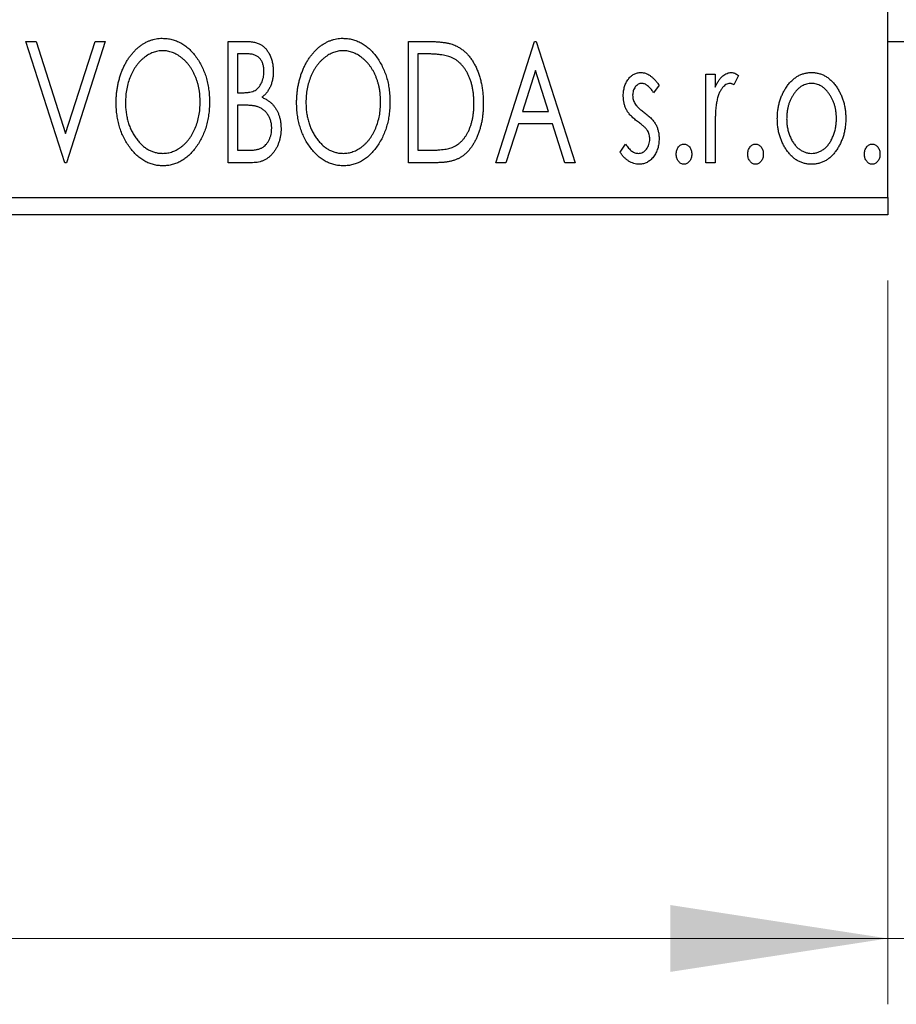
# Model space of a CAD drawing. Units: millimetres. Extents: x 15 to 415, y 5 to 292.
# Drawn here: x 304 to 317, y 174 to 189 of the extents above; entities that cross this region are included whole.
import ezdxf

# ---------------------------------------------------------------- set-up
doc = ezdxf.new("R2010")
doc.units = ezdxf.units.MM
doc.styles.add('SLDTEXTSTYLE0', font='TXT', dxfattribs={"width": 0.75})
doc.dimstyles.new('SLDDIMSTYLE0', dxfattribs={"dimtxt": 3.5, "dimasz": 3.302, "dimexe": 0, "dimexo": 0.0625, "dimgap": 0.875, "dimtad": 1, "dimdec": 0, "dimlfac": 1.9, "dimrnd": 1e-09, "dimzin": 12, "dimdsep": 46, "dimtxsty": 'SLDTEXTSTYLE0', "dimsah": 1, "dimcen": 0.09, "dimadec": 0, "dimazin": 3, "dimtfac": 1, "dimtdec": 0, "dimtofl": 0, "dimtmove": 0, "dimatfit": 3, "dimfxl": 1, "dimfrac": 2, "dimtolj": 1, "dimtzin": 12, "dimarcsym": 0})
doc.dimstyles.new('SLDDIMSTYLE1', dxfattribs={"dimtxt": 3.5, "dimasz": 3.302, "dimexe": 0, "dimexo": 0.0625, "dimgap": 0.875, "dimtad": 1, "dimdec": 0, "dimlfac": 1.9, "dimrnd": 1e-09, "dimzin": 12, "dimdsep": 46, "dimtxsty": 'SLDTEXTSTYLE0', "dimsah": 1, "dimcen": 0.09, "dimadec": 0, "dimazin": 3, "dimtfac": 1, "dimtdec": 0, "dimtmove": 0, "dimatfit": 0, "dimfxl": 1, "dimfrac": 2, "dimtolj": 1, "dimtzin": 12, "dimarcsym": 0})

# ---------------------------------------------------------------- blocks, each defined once
blk = doc.blocks.new('_D')
at = {"color": 7, "linetype": 'Continuous', "lineweight": 0}
for p, q in [((245.94, 185.034), (245.94, 174.041)), ((316.993, 185.034), (316.993, 174.041)), ((316.993, 175.041), (245.94, 175.041))]:
    blk.add_line(p, q, dxfattribs=at)
at = {"color": 7, "linetype": 'Continuous', "lineweight": 18}
for points in [[(245.94, 175.041), (249.242, 174.533), (249.242, 175.549)], [(316.993, 175.041), (313.691, 175.549), (313.691, 174.533)]]:
    blk.add_solid(points, dxfattribs=at)
at = {"color": 7, "linetype": 'Continuous', "lineweight": 18, "insert": (277.587, 179.553), "char_height": 3.5, "attachment_point": 1, "style": 'SLDTEXTSTYLE0'}
blk.add_mtext('135', dxfattribs=at)
blk = doc.blocks.new('_D_1')
at = {"color": 7, "linetype": 'Continuous', "lineweight": 0}
for p, q in [((323.308, 194.771), (323.308, 174.041)), ((316.993, 185.034), (316.993, 174.041)), ((316.993, 175.041), (310.643, 175.041)), ((323.308, 175.041), (316.993, 175.041)), ((323.308, 175.041), (333.153, 175.041))]:
    blk.add_line(p, q, dxfattribs=at)
at = {"color": 7, "linetype": 'Continuous', "lineweight": 18}
for points in [[(316.993, 175.041), (313.691, 175.549), (313.691, 174.533)], [(323.308, 175.041), (326.61, 174.533), (326.61, 175.549)]]:
    blk.add_solid(points, dxfattribs=at)
at = {"color": 7, "linetype": 'Continuous', "lineweight": 18, "insert": (327.981, 179.553), "char_height": 3.5, "attachment_point": 1, "style": 'SLDTEXTSTYLE0'}
blk.add_mtext('12', dxfattribs=at)

msp = doc.modelspace()

# ---------------------------------------------------------------- linework, layer by layer
at = {"color": 7, "linetype": 'Continuous', "lineweight": 25}
for p, q in [((316.9926, 186.2971), (316.9926, 214.7181)), ((303.909, 188.6655), (304.0632, 188.6655)), ((304.4994, 186.8234), (303.909, 188.6655)), ((304.0632, 188.6655), (304.5112, 187.2681)), ((304.5112, 187.2681), (304.9592, 188.6655)), ((305.1134, 188.6655), (304.523, 186.8234)), ((304.9592, 188.6655), (305.1134, 188.6655)), ((306.9791, 188.6655), (307.2397, 188.6655)), ((306.9791, 186.8234), (306.9791, 188.6655)), ((309.7187, 188.6655), (309.9977, 188.6655)), ((309.7187, 186.8234), (309.7187, 188.6655)), ((311.0412, 186.8234), (311.6316, 188.6655)), ((311.6316, 188.6655), (311.6552, 188.6655)), ((311.6552, 188.6655), (312.2457, 186.8234)), ((316.9926, 188.6655), (318.0453, 188.6655)), ((307.1208, 188.4766), (307.1208, 187.8862)), ((307.2677, 188.4766), (307.1208, 188.4766)), ((309.9534, 188.4766), (309.8604, 188.4766)), ((309.8604, 188.4766), (309.8604, 187.0123)), ((311.6431, 188.2212), (311.4453, 187.6028)), ((311.8416, 187.6028), (311.6431, 188.2212)), ((314.2295, 188.1696), (314.3712, 188.1696)), ((314.2295, 186.8234), (314.2295, 188.1696)), ((314.3712, 188.1696), (314.3712, 187.9714)), ((314.7254, 188.1471), (314.6579, 188.0039)), ((313.521, 188.0017), (313.4379, 187.8862)), ((307.1208, 187.8862), (307.1932, 187.8862)), ((307.1208, 187.6972), (307.1208, 187.0123)), ((307.1924, 187.6972), (307.1208, 187.6972)), ((311.4453, 187.6028), (311.8416, 187.6028)), ((311.3848, 187.4138), (311.1955, 186.8234)), ((311.9021, 187.4138), (311.3848, 187.4138)), ((312.0914, 186.8234), (311.9021, 187.4138)), ((314.3712, 187.2758), (314.3712, 186.8234)), ((312.9306, 186.9821), (313.0117, 187.1068)), ((307.1208, 187.0123), (307.2828, 187.0123)), ((309.8604, 187.0123), (310.0128, 187.0123)), ((304.523, 186.8234), (304.4994, 186.8234)), ((307.3474, 186.8234), (306.9791, 186.8234)), ((310.1467, 186.8234), (309.7187, 186.8234)), ((311.1955, 186.8234), (311.0412, 186.8234)), ((312.2457, 186.8234), (312.0914, 186.8234)), ((314.3712, 186.8234), (314.2295, 186.8234)), ((245.94, 186.2971), (316.9926, 186.2971)), ((316.9926, 186.2971), (316.9926, 186.0339)), ((316.9926, 186.0339), (245.94, 186.0339))]:
    msp.add_line(p, q, dxfattribs=at)
for points, knots in [([(305.2787, 187.7363), (305.279, 187.7582), (305.2796, 187.8017), (305.2841, 187.8664), (305.2914, 187.9299), (305.3019, 187.9922), (305.3146, 188.0534), (305.3311, 188.1131), (305.3496, 188.1719), (305.3721, 188.2288), (305.3959, 188.2841), (305.4231, 188.3361), (305.4517, 188.3852), (305.4824, 188.4314), (305.5158, 188.474), (305.5508, 188.5141), (305.5881, 188.5511), (305.6276, 188.5845), (305.6682, 188.6149), (305.7102, 188.6407), (305.7527, 188.6631), (305.7963, 188.6811), (305.8405, 188.6954), (305.8858, 188.7052), (305.9318, 188.7119), (305.9629, 188.7125), (305.9784, 188.7127)], [0, 0, 0, 0, 0.0494916, 0.0982509, 0.1463843, 0.194002, 0.240888, 0.2875509, 0.3339665, 0.3801676, 0.4257212, 0.4698566, 0.5127158, 0.5541933, 0.5950051, 0.6349877, 0.674496, 0.713541, 0.7519022, 0.7888516, 0.8249077, 0.860424, 0.8951483, 0.9298815, 0.9649479, 1, 1, 1, 1]), ([(305.9784, 188.7127), (306.0034, 188.7119), (306.0527, 188.7102), (306.1251, 188.6971), (306.194, 188.6745), (306.2605, 188.6443), (306.323, 188.6042), (306.3825, 188.5558), (306.4387, 188.4985), (306.4912, 188.4332), (306.5392, 188.3618), (306.5812, 188.2857), (306.6165, 188.2054), (306.6459, 188.1212), (306.6683, 188.0329), (306.684, 187.9405), (306.6938, 187.8442), (306.6951, 187.7786), (306.6957, 187.7452)], [0, 0, 0, 0, 0.0561311, 0.1105447, 0.1644907, 0.2185862, 0.2737983, 0.3307026, 0.3904289, 0.4536263, 0.5184695, 0.583082, 0.6485794, 0.7149233, 0.7830084, 0.8527563, 0.9251557, 1, 1, 1, 1]), ([(307.2397, 188.6655), (307.2525, 188.6654), (307.2772, 188.6652), (307.3132, 188.6625), (307.347, 188.6586), (307.3784, 188.6528), (307.4076, 188.6453), (307.4346, 188.6366), (307.4594, 188.626), (307.489, 188.609), (307.5227, 188.5835), (307.5592, 188.5466), (307.5899, 188.5016), (307.6164, 188.4508), (307.6374, 188.3951), (307.6531, 188.3358), (307.6624, 188.2734), (307.6635, 188.2307), (307.664, 188.209)], [0, 0, 0, 0, 0.0539059, 0.104305, 0.1518072, 0.1971398, 0.2388694, 0.2786923, 0.3165266, 0.3522657, 0.4222268, 0.4940536, 0.5699633, 0.6506276, 0.7349384, 0.8201633, 0.9086973, 1, 1, 1, 1]), ([(308.0183, 187.7363), (308.0186, 187.7582), (308.0191, 187.8017), (308.0237, 187.8664), (308.031, 187.9299), (308.0414, 187.9922), (308.0541, 188.0534), (308.0707, 188.1131), (308.0891, 188.1719), (308.1116, 188.2288), (308.1354, 188.2841), (308.1626, 188.3361), (308.1913, 188.3852), (308.222, 188.4314), (308.2553, 188.474), (308.2904, 188.5141), (308.3276, 188.5511), (308.3672, 188.5845), (308.4077, 188.6149), (308.4498, 188.6407), (308.4923, 188.6631), (308.5358, 188.6811), (308.5801, 188.6954), (308.6253, 188.7052), (308.6713, 188.7119), (308.7024, 188.7125), (308.7179, 188.7127)], [0, 0, 0, 0, 0.0494916, 0.0982509, 0.1463843, 0.194002, 0.240888, 0.2875509, 0.3339665, 0.3801676, 0.4257212, 0.4698566, 0.5127158, 0.5541933, 0.5950051, 0.6349877, 0.674496, 0.713541, 0.7519022, 0.7888516, 0.8249077, 0.860424, 0.8951483, 0.9298815, 0.9649479, 1, 1, 1, 1]), ([(308.7179, 188.7127), (308.7429, 188.7119), (308.7922, 188.7102), (308.8646, 188.6971), (308.9336, 188.6745), (309, 188.6443), (309.0626, 188.6042), (309.1221, 188.5558), (309.1783, 188.4985), (309.2308, 188.4332), (309.2787, 188.3618), (309.3207, 188.2857), (309.356, 188.2054), (309.3855, 188.1212), (309.4078, 188.0329), (309.4236, 187.9405), (309.4334, 187.8442), (309.4346, 187.7786), (309.4353, 187.7452)], [0, 0, 0, 0, 0.05613113, 0.1105447, 0.16449069, 0.21858619, 0.27379832, 0.33070257, 0.39042892, 0.45362626, 0.5184695, 0.58308203, 0.64857938, 0.71492335, 0.78300843, 0.85275626, 0.92515567, 1, 1, 1, 1]), ([(309.9977, 188.6655), (310.022, 188.6653), (310.0689, 188.6648), (310.1367, 188.6619), (310.1993, 188.657), (310.2567, 188.6495), (310.3091, 188.6406), (310.3563, 188.6291), (310.3984, 188.6159), (310.4239, 188.6045), (310.436, 188.5991)], [0, 0, 0, 0, 0.1636057, 0.3149442, 0.4558731, 0.5849952, 0.7041195, 0.8121272, 0.9111502, 1, 1, 1, 1]), ([(310.436, 188.5991), (310.4521, 188.5909), (310.4842, 188.5745), (310.5293, 188.5444), (310.5714, 188.5098), (310.6113, 188.4713), (310.6479, 188.4279), (310.6826, 188.3808), (310.7142, 188.3291), (310.7429, 188.2733), (310.7685, 188.2141), (310.7912, 188.1519), (310.8098, 188.0869), (310.8254, 188.0191), (310.8376, 187.9486), (310.8459, 187.8751), (310.8512, 187.799), (310.8519, 187.7474), (310.8523, 187.7212)], [0, 0, 0, 0, 0.0527446, 0.1055422, 0.1585854, 0.212383, 0.2678742, 0.3246266, 0.3838647, 0.4451402, 0.5084359, 0.5728755, 0.6389406, 0.7066344, 0.7765174, 0.8487421, 0.9231842, 1, 1, 1, 1]), ([(305.9847, 188.5238), (305.9723, 188.5236), (305.9477, 188.5232), (305.9112, 188.5176), (305.8751, 188.5096), (305.8395, 188.4981), (305.8045, 188.4827), (305.7697, 188.4648), (305.7356, 188.4431), (305.7023, 188.4184), (305.6698, 188.3914), (305.6396, 188.3612), (305.6107, 188.3292), (305.5838, 188.2947), (305.5586, 188.2581), (305.5353, 188.2192), (305.514, 188.1779), (305.4878, 188.1197), (305.4605, 188.0426), (305.4375, 187.9453), (305.4231, 187.8428), (305.4213, 187.7728), (305.4204, 187.7371)], [0, 0, 0, 0, 0.0345403, 0.0690479, 0.1033755, 0.1381923, 0.1739026, 0.2104877, 0.2480226, 0.2870235, 0.3267056, 0.3664852, 0.406812, 0.4476159, 0.4890671, 0.531328, 0.5748578, 0.6195021, 0.7103224, 0.8036588, 0.8998126, 1, 1, 1, 1]), ([(306.554, 187.7456), (306.5539, 187.7634), (306.5535, 187.7988), (306.5495, 187.8511), (306.5442, 187.9022), (306.5361, 187.952), (306.5253, 188.0004), (306.5124, 188.0474), (306.4972, 188.0932), (306.48, 188.1378), (306.4605, 188.1805), (306.4391, 188.2211), (306.4158, 188.2596), (306.3907, 188.2958), (306.3638, 188.33), (306.3345, 188.3616), (306.3038, 188.3914), (306.2711, 188.4185), (306.2374, 188.4431), (306.2029, 188.4648), (306.1678, 188.4827), (306.1323, 188.4982), (306.096, 188.5095), (306.0593, 188.5176), (306.0222, 188.5232), (305.9972, 188.5236), (305.9847, 188.5238)], [0, 0, 0, 0, 0.0501967, 0.0994661, 0.1475107, 0.194852, 0.2412901, 0.2868849, 0.3320877, 0.3770155, 0.4211564, 0.4641967, 0.5062816, 0.547566, 0.5882145, 0.6286324, 0.6685313, 0.708592, 0.7479832, 0.7859183, 0.8229149, 0.8590449, 0.8946202, 0.929721, 0.9646696, 1, 1, 1, 1]), ([(307.5223, 188.2057), (307.5217, 188.2257), (307.5206, 188.2638), (307.5091, 188.3177), (307.4898, 188.3648), (307.4673, 188.3987), (307.4455, 188.4218), (307.4267, 188.4365), (307.4055, 188.4488), (307.3824, 188.4591), (307.3568, 188.4667), (307.3292, 188.4728), (307.2991, 188.476), (307.2784, 188.4764), (307.2677, 188.4766)], [0, 0, 0, 0, 0.1407973, 0.2685745, 0.3860164, 0.4978929, 0.5531118, 0.6093369, 0.6657223, 0.7255273, 0.787264, 0.8537881, 0.9244854, 1, 1, 1, 1]), ([(308.7242, 188.5238), (308.7119, 188.5236), (308.6872, 188.5232), (308.6507, 188.5176), (308.6147, 188.5096), (308.579, 188.4981), (308.544, 188.4827), (308.5092, 188.4648), (308.4751, 188.4431), (308.4418, 188.4184), (308.4093, 188.3914), (308.3791, 188.3612), (308.3503, 188.3292), (308.3233, 188.2947), (308.2982, 188.2581), (308.2748, 188.2192), (308.2535, 188.1779), (308.2274, 188.1197), (308.2001, 188.0426), (308.1771, 187.9453), (308.1626, 187.8428), (308.1609, 187.7728), (308.16, 187.7371)], [0, 0, 0, 0, 0.0345403, 0.0690479, 0.1033755, 0.1381923, 0.1739026, 0.2104877, 0.2480226, 0.2870235, 0.3267056, 0.3664852, 0.406812, 0.4476159, 0.4890671, 0.531328, 0.5748578, 0.6195021, 0.7103224, 0.8036588, 0.8998126, 1, 1, 1, 1]), ([(309.2936, 187.7456), (309.2934, 187.7634), (309.2931, 187.7988), (309.289, 187.8511), (309.2838, 187.9022), (309.2757, 187.952), (309.2649, 188.0004), (309.2519, 188.0474), (309.2368, 188.0932), (309.2196, 188.1378), (309.2, 188.1805), (309.1786, 188.2211), (309.1554, 188.2596), (309.1302, 188.2958), (309.1033, 188.33), (309.074, 188.3616), (309.0434, 188.3914), (309.0106, 188.4185), (308.9769, 188.4431), (308.9425, 188.4648), (308.9073, 188.4827), (308.8719, 188.4982), (308.8356, 188.5095), (308.7989, 188.5176), (308.7618, 188.5232), (308.7368, 188.5236), (308.7242, 188.5238)], [0, 0, 0, 0, 0.0501967, 0.0994661, 0.1475107, 0.194852, 0.2412901, 0.2868849, 0.3320877, 0.3770155, 0.4211564, 0.4641967, 0.5062816, 0.547566, 0.5882145, 0.6286324, 0.6685313, 0.708592, 0.7479832, 0.7859183, 0.8229149, 0.8590449, 0.8946202, 0.929721, 0.9646696, 1, 1, 1, 1]), ([(310.3611, 188.4249), (310.35, 188.4292), (310.3265, 188.4382), (310.2878, 188.4481), (310.2444, 188.457), (310.1958, 188.4643), (310.1423, 188.4696), (310.0838, 188.4736), (310.0203, 188.4763), (309.9763, 188.4765), (309.9534, 188.4766)], [0, 0, 0, 0, 0.0864464, 0.1826312, 0.2892941, 0.4085225, 0.5387063, 0.6801502, 0.8338825, 1, 1, 1, 1]), ([(310.7106, 187.7216), (310.7103, 187.7431), (310.7098, 187.7854), (310.7052, 187.8474), (310.6983, 187.9071), (310.6885, 187.9644), (310.6751, 188.0193), (310.6591, 188.0719), (310.6409, 188.1223), (310.6191, 188.1698), (310.5948, 188.2142), (310.5687, 188.2556), (310.5397, 188.2929), (310.5089, 188.327), (310.4752, 188.3572), (310.4396, 188.3837), (310.4015, 188.4066), (310.3747, 188.4188), (310.3611, 188.4249)], [0, 0, 0, 0, 0.0776387, 0.1523422, 0.2242467, 0.2940296, 0.3620177, 0.4278239, 0.4920919, 0.555008, 0.6161401, 0.6745823, 0.7311829, 0.786438, 0.8401422, 0.8937218, 0.9464351, 1, 1, 1, 1]), ([(307.1932, 187.8862), (307.2137, 187.8865), (307.2521, 187.8873), (307.3054, 187.8934), (307.35, 187.9047), (307.387, 187.9204), (307.4178, 187.9416), (307.444, 187.968), (307.4676, 187.9988), (307.4867, 188.0347), (307.5026, 188.074), (307.5138, 188.1161), (307.5213, 188.1602), (307.522, 188.1903), (307.5223, 188.2057)], [0, 0, 0, 0, 0.1168888, 0.2183981, 0.3044144, 0.37771, 0.4456174, 0.5153589, 0.5882461, 0.6655634, 0.7462255, 0.8288621, 0.9124641, 1, 1, 1, 1]), ([(307.664, 188.209), (307.6636, 188.1887), (307.6628, 188.1489), (307.6538, 188.0906), (307.6405, 188.035), (307.6213, 187.9826), (307.597, 187.9338), (307.567, 187.8899), (307.532, 187.8503), (307.5049, 187.8282), (307.4913, 187.8172)], [0, 0, 0, 0, 0.1372083, 0.269039, 0.3973971, 0.5230348, 0.6449049, 0.7645023, 0.8815887, 1, 1, 1, 1]), ([(312.9778, 187.84), (312.978, 187.8525), (312.9783, 187.8768), (312.9822, 187.9124), (312.9879, 187.9465), (312.9965, 187.9789), (313.0072, 188.0098), (313.0201, 188.0391), (313.0356, 188.0669), (313.0537, 188.0925), (313.0733, 188.116), (313.0945, 188.1365), (313.1168, 188.1541), (313.1405, 188.1685), (313.1655, 188.1798), (313.1918, 188.1874), (313.2193, 188.1925), (313.238, 188.1929), (313.2475, 188.1932)], [0, 0, 0, 0, 0.075326, 0.1472787, 0.2168917, 0.284697, 0.3502393, 0.4146527, 0.478733, 0.5424307, 0.6048549, 0.6639027, 0.7207203, 0.7765911, 0.8313161, 0.8865113, 0.9425212, 1, 1, 1, 1]), ([(313.2475, 188.1932), (313.2589, 188.1926), (313.282, 188.1914), (313.3165, 188.182), (313.3509, 188.1667), (313.3851, 188.1451), (313.4195, 188.118), (313.4538, 188.0848), (313.4883, 188.0459), (313.5098, 188.0169), (313.521, 188.0017)], [0, 0, 0, 0, 0.0984605, 0.1998335, 0.3081984, 0.4235895, 0.5496447, 0.6868907, 0.8364401, 1, 1, 1, 1]), ([(314.3712, 187.9714), (314.3804, 187.9897), (314.3978, 188.0244), (314.4263, 188.0714), (314.4564, 188.1096), (314.4867, 188.1408), (314.5187, 188.1639), (314.5508, 188.181), (314.5841, 188.1911), (314.6065, 188.1925), (314.6177, 188.1932)], [0, 0, 0, 0, 0.1760969, 0.3325153, 0.4708264, 0.5932318, 0.7042836, 0.807672, 0.9045282, 1, 1, 1, 1]), ([(314.6177, 188.1932), (314.6262, 188.1925), (314.6441, 188.1912), (314.671, 188.1821), (314.6986, 188.1674), (314.7161, 188.1541), (314.7254, 188.1471)], [0, 0, 0, 0, 0.2148403, 0.4486159, 0.7073317, 1, 1, 1, 1]), ([(315.4535, 187.9703), (315.4661, 187.9881), (315.4906, 188.0226), (315.5329, 188.0677), (315.5768, 188.1066), (315.6237, 188.1383), (315.6732, 188.163), (315.7253, 188.1802), (315.7797, 188.1916), (315.8169, 188.1926), (315.8358, 188.1932)], [0, 0, 0, 0, 0.1415571, 0.2743999, 0.4006516, 0.5220693, 0.6406795, 0.7586531, 0.8775642, 1, 1, 1, 1]), ([(315.8358, 188.1932), (315.8547, 188.1926), (315.8919, 188.1915), (315.9462, 188.1803), (315.998, 188.1628), (316.0476, 188.1389), (316.0939, 188.1067), (316.1384, 188.0687), (316.18, 188.0231), (316.2046, 187.989), (316.2173, 187.9714)], [0, 0, 0, 0, 0.1227884, 0.2420419, 0.359596, 0.4781938, 0.5992979, 0.7259942, 0.8586764, 1, 1, 1, 1]), ([(313.2564, 188.0279), (313.2472, 188.0273), (313.2289, 188.0261), (313.203, 188.0148), (313.1792, 187.9974), (313.1588, 187.9733), (313.1413, 187.9455), (313.1284, 187.9146), (313.121, 187.8813), (313.12, 187.8584), (313.1195, 187.8467)], [0, 0, 0, 0, 0.1098637, 0.2182444, 0.333209, 0.4606211, 0.5943462, 0.7251731, 0.8596109, 1, 1, 1, 1]), ([(313.4379, 187.8862), (313.4303, 187.8973), (313.4158, 187.9186), (313.3929, 187.9476), (313.3701, 187.9722), (313.3472, 187.9922), (313.3245, 188.0081), (313.3018, 188.0194), (313.2791, 188.0265), (313.2638, 188.0274), (313.2564, 188.0279)], [0, 0, 0, 0, 0.1694806, 0.3231953, 0.4628937, 0.5897342, 0.7039885, 0.8088588, 0.9069757, 1, 1, 1, 1]), ([(314.5944, 188.0279), (314.5843, 188.027), (314.5635, 188.0252), (314.5335, 188.0104), (314.5045, 187.9876), (314.4764, 187.9561), (314.4501, 187.9154), (314.4276, 187.8648), (314.4076, 187.8049), (314.3983, 187.7611), (314.3933, 187.7378)], [0, 0, 0, 0, 0.0800532, 0.1649281, 0.2611351, 0.3718808, 0.4990569, 0.6442917, 0.8112367, 1, 1, 1, 1]), ([(314.6579, 188.0039), (314.6519, 188.0074), (314.6407, 188.0141), (314.6242, 188.022), (314.6088, 188.0268), (314.599, 188.0275), (314.5944, 188.0279)], [0, 0, 0, 0, 0.303369, 0.5703085, 0.7999487, 1, 1, 1, 1]), ([(315.8354, 188.0279), (315.8227, 188.0273), (315.7975, 188.0263), (315.7604, 188.0187), (315.7249, 188.0064), (315.6906, 187.9892), (315.6577, 187.9669), (315.6262, 187.9397), (315.5961, 187.9077), (315.5683, 187.8709), (315.5421, 187.8312), (315.5197, 187.7885), (315.5003, 187.7442), (315.485, 187.6976), (315.4722, 187.6491), (315.464, 187.5983), (315.4586, 187.5457), (315.4579, 187.5099), (315.4575, 187.4917)], [0, 0, 0, 0, 0.0526377, 0.1046344, 0.1559112, 0.2083559, 0.2630833, 0.3202114, 0.3804473, 0.444798, 0.5111242, 0.5774974, 0.6441793, 0.7114145, 0.780914, 0.8517437, 0.9244962, 1, 1, 1, 1]), ([(316.2133, 187.4917), (316.2129, 187.5099), (316.2122, 187.5457), (316.207, 187.5984), (316.1981, 187.649), (316.186, 187.6977), (316.1704, 187.7442), (316.1512, 187.7887), (316.1283, 187.8311), (316.1022, 187.8711), (316.0739, 187.9076), (316.0439, 187.9396), (316.0127, 187.967), (315.9799, 187.9892), (315.9456, 188.0064), (315.9101, 188.0187), (315.8733, 188.0263), (315.8481, 188.0274), (315.8354, 188.0279)], [0, 0, 0, 0, 0.0755319, 0.1483115, 0.2192538, 0.2886537, 0.3559139, 0.4226206, 0.4892591, 0.55561, 0.6202971, 0.6805554, 0.7373188, 0.7920666, 0.8445308, 0.8958267, 0.9473427, 1, 1, 1, 1]), ([(313.0232, 187.6327), (313.0161, 187.6481), (313.0017, 187.6795), (312.9883, 187.7304), (312.9794, 187.7841), (312.9783, 187.8211), (312.9778, 187.84)], [0, 0, 0, 0, 0.2378516, 0.4828882, 0.7342205, 1, 1, 1, 1]), ([(313.1195, 187.8467), (313.1199, 187.8361), (313.1208, 187.815), (313.1274, 187.7839), (313.138, 187.7534), (313.1483, 187.7343), (313.1534, 187.7245)], [0, 0, 0, 0, 0.2481894, 0.4921008, 0.7425011, 1, 1, 1, 1]), ([(315.3158, 187.4928), (315.3163, 187.5153), (315.3172, 187.5598), (315.3235, 187.6255), (315.3342, 187.6889), (315.3492, 187.7498), (315.3691, 187.8084), (315.3925, 187.865), (315.4206, 187.9191), (315.4425, 187.9532), (315.4535, 187.9703)], [0, 0, 0, 0, 0.133913, 0.2646897, 0.39154, 0.5158862, 0.6377711, 0.7590665, 0.8794478, 1, 1, 1, 1]), ([(316.2173, 187.9714), (316.2283, 187.9544), (316.2504, 187.9202), (316.2781, 187.8659), (316.3019, 187.8094), (316.3216, 187.7506), (316.3366, 187.6893), (316.3474, 187.6258), (316.3536, 187.5601), (316.3545, 187.5154), (316.355, 187.4928)], [0, 0, 0, 0, 0.1202985, 0.2410742, 0.3614413, 0.4837618, 0.6085547, 0.735138, 0.8656394, 1, 1, 1, 1]), ([(305.9894, 186.7762), (305.9649, 186.777), (305.9166, 186.7786), (305.8457, 186.7926), (305.7776, 186.8142), (305.7125, 186.8452), (305.6505, 186.8851), (305.5916, 186.9341), (305.5354, 186.9914), (305.4833, 187.057), (305.4352, 187.1282), (305.3934, 187.2043), (305.3579, 187.284), (305.3293, 187.3676), (305.306, 187.4544), (305.2905, 187.5452), (305.2806, 187.6396), (305.2794, 187.7037), (305.2787, 187.7363)], [0, 0, 0, 0, 0.0556061, 0.109544, 0.1631738, 0.2171968, 0.2725175, 0.3299793, 0.3905309, 0.454216, 0.5197393, 0.5850295, 0.6509588, 0.7173801, 0.7851694, 0.8545496, 0.9260433, 1, 1, 1, 1]), ([(305.4204, 187.7371), (305.4209, 187.7105), (305.4218, 187.6583), (305.4298, 187.5817), (305.4426, 187.5083), (305.4607, 187.438), (305.4839, 187.3707), (305.5124, 187.3065), (305.5462, 187.2457), (305.5846, 187.1887), (305.6266, 187.1366), (305.6713, 187.091), (305.718, 187.052), (305.7671, 187.0205), (305.8182, 186.9953), (305.872, 186.9781), (305.9276, 186.9668), (305.9655, 186.9657), (305.9847, 186.9651)], [0, 0, 0, 0, 0.0753643, 0.147921, 0.2180392, 0.286465, 0.353628, 0.4196634, 0.4850688, 0.550645, 0.6143665, 0.6745356, 0.7315093, 0.7862592, 0.8397554, 0.892579, 0.9458565, 1, 1, 1, 1]), ([(305.9847, 186.9651), (305.9976, 186.9654), (306.0232, 186.9658), (306.0612, 186.9709), (306.0984, 186.9789), (306.1348, 186.9906), (306.1706, 187.005), (306.2059, 187.0222), (306.2398, 187.0437), (306.2734, 187.0673), (306.3053, 187.0945), (306.3361, 187.1234), (306.3644, 187.1555), (306.3915, 187.1892), (306.4162, 187.2258), (306.4395, 187.2643), (306.4605, 187.3057), (306.4868, 187.3638), (306.5136, 187.441), (306.5376, 187.538), (306.5512, 187.6403), (306.5531, 187.71), (306.554, 187.7456)], [0, 0, 0, 0, 0.0362138, 0.0716518, 0.107277, 0.1427016, 0.1787329, 0.2152619, 0.2525615, 0.291103, 0.330244, 0.3697354, 0.4095189, 0.4499951, 0.4909091, 0.5331107, 0.5761152, 0.6206969, 0.7117148, 0.8046664, 0.9002973, 1, 1, 1, 1]), ([(306.6957, 187.7452), (306.6951, 187.7121), (306.6938, 187.647), (306.684, 187.5513), (306.6683, 187.4593), (306.6458, 187.3712), (306.6165, 187.287), (306.5815, 187.2064), (306.5397, 187.1297), (306.4916, 187.0581), (306.4395, 186.9924), (306.3839, 186.9347), (306.3256, 186.8854), (306.2637, 186.8457), (306.1993, 186.8142), (306.1316, 186.7925), (306.0615, 186.7786), (306.0136, 186.777), (305.9894, 186.7762)], [0, 0, 0, 0, 0.0748233, 0.1471867, 0.2171589, 0.285461, 0.3525416, 0.4183948, 0.4839564, 0.5494938, 0.6131851, 0.6731484, 0.7303836, 0.7852873, 0.8390007, 0.8919241, 0.9454104, 1, 1, 1, 1]), ([(307.4179, 187.6755), (307.412, 187.6773), (307.3994, 187.6812), (307.3786, 187.6854), (307.3549, 187.6891), (307.3281, 187.6918), (307.2984, 187.6947), (307.2657, 187.6958), (307.2301, 187.6971), (307.2053, 187.6972), (307.1924, 187.6972)], [0, 0, 0, 0, 0.0811778, 0.1741609, 0.2793292, 0.3985584, 0.5289391, 0.6735815, 0.8295189, 1, 1, 1, 1]), ([(307.4913, 187.8172), (307.5086, 187.8091), (307.5417, 187.7938), (307.5867, 187.7661), (307.6258, 187.7369), (307.6585, 187.7043), (307.6865, 187.6695), (307.7112, 187.6317), (307.7324, 187.5906), (307.7501, 187.546), (307.7644, 187.4991), (307.7749, 187.4499), (307.7806, 187.3987), (307.7816, 187.3639), (307.7821, 187.3463)], [0, 0, 0, 0, 0.0968226, 0.185569, 0.2681643, 0.3447077, 0.419463, 0.4949557, 0.5738739, 0.6547424, 0.7384677, 0.8228983, 0.9104455, 1, 1, 1, 1]), ([(308.729, 186.7762), (308.7044, 186.777), (308.6561, 186.7786), (308.5852, 186.7926), (308.5172, 186.8142), (308.4521, 186.8452), (308.39, 186.8851), (308.3311, 186.9341), (308.275, 186.9914), (308.2228, 187.057), (308.1748, 187.1282), (308.1329, 187.2043), (308.0974, 187.284), (308.0688, 187.3676), (308.0455, 187.4544), (308.0301, 187.5452), (308.0202, 187.6396), (308.0189, 187.7037), (308.0183, 187.7363)], [0, 0, 0, 0, 0.0556061, 0.109544, 0.1631738, 0.2171968, 0.2725175, 0.3299793, 0.3905309, 0.454216, 0.5197393, 0.5850295, 0.6509588, 0.7173801, 0.7851694, 0.8545496, 0.9260433, 1, 1, 1, 1]), ([(308.16, 187.7371), (308.1604, 187.7105), (308.1614, 187.6583), (308.1693, 187.5817), (308.1822, 187.5083), (308.2003, 187.438), (308.2235, 187.3707), (308.2519, 187.3065), (308.2857, 187.2457), (308.3241, 187.1887), (308.3661, 187.1366), (308.4108, 187.091), (308.4575, 187.052), (308.5067, 187.0205), (308.5578, 186.9953), (308.6115, 186.9781), (308.6671, 186.9668), (308.7051, 186.9657), (308.7242, 186.9651)], [0, 0, 0, 0, 0.0753643, 0.147921, 0.2180392, 0.286465, 0.353628, 0.4196634, 0.4850688, 0.550645, 0.6143665, 0.6745356, 0.7315093, 0.7862592, 0.8397554, 0.892579, 0.9458565, 1, 1, 1, 1]), ([(308.7242, 186.9651), (308.7371, 186.9654), (308.7627, 186.9658), (308.8007, 186.9709), (308.8379, 186.9789), (308.8744, 186.9906), (308.9101, 187.005), (308.9455, 187.0222), (308.9794, 187.0437), (309.013, 187.0673), (309.0448, 187.0945), (309.0757, 187.1234), (309.1039, 187.1555), (309.1311, 187.1892), (309.1558, 187.2258), (309.1791, 187.2643), (309.2, 187.3057), (309.2263, 187.3638), (309.2532, 187.441), (309.2771, 187.538), (309.2907, 187.6403), (309.2926, 187.71), (309.2936, 187.7456)], [0, 0, 0, 0, 0.0362138, 0.0716518, 0.107277, 0.1427016, 0.1787329, 0.2152619, 0.2525615, 0.291103, 0.330244, 0.3697354, 0.4095189, 0.4499951, 0.4909091, 0.5331107, 0.5761152, 0.6206969, 0.7117148, 0.8046664, 0.9002973, 1, 1, 1, 1]), ([(309.4353, 187.7452), (309.4346, 187.7121), (309.4334, 187.647), (309.4235, 187.5513), (309.4079, 187.4593), (309.3854, 187.3712), (309.3561, 187.287), (309.321, 187.2064), (309.2792, 187.1297), (309.2311, 187.0581), (309.1791, 186.9924), (309.1234, 186.9347), (309.0651, 186.8854), (309.0032, 186.8457), (308.9388, 186.8142), (308.8712, 186.7925), (308.801, 186.7786), (308.7532, 186.777), (308.729, 186.7762)], [0, 0, 0, 0, 0.0748233, 0.1471867, 0.2171589, 0.285461, 0.3525416, 0.4183948, 0.4839564, 0.5494938, 0.6131851, 0.6731484, 0.7303836, 0.7852873, 0.8390007, 0.8919241, 0.9454104, 1, 1, 1, 1]), ([(310.8523, 187.7212), (310.852, 187.6985), (310.8514, 187.6536), (310.8472, 187.5875), (310.8407, 187.5235), (310.8312, 187.4615), (310.8184, 187.4016), (310.8039, 187.3436), (310.7862, 187.2878), (310.7654, 187.2345), (310.7432, 187.1837), (310.7187, 187.1362), (310.6927, 187.0922), (310.6651, 187.0515), (310.6362, 187.0142), (310.605, 186.9805), (310.5725, 186.9502), (310.5383, 186.9228), (310.5013, 186.8988), (310.4609, 186.8786), (310.417, 186.8616), (310.3697, 186.8477), (310.3189, 186.8365), (310.2646, 186.8291), (310.2069, 186.8241), (310.1672, 186.8236), (310.1467, 186.8234)], [0, 0, 0, 0, 0.0526127, 0.1036031, 0.1530571, 0.2013926, 0.248457, 0.2945223, 0.3395725, 0.3837677, 0.4266671, 0.467614, 0.5072579, 0.5447168, 0.5811749, 0.6163867, 0.6505863, 0.6839786, 0.7174966, 0.75221, 0.7882197, 0.8261834, 0.8660591, 0.9082795, 0.9527881, 1, 1, 1, 1]), ([(310.3918, 187.0592), (310.4039, 187.0652), (310.4282, 187.077), (310.4628, 187.0985), (310.4948, 187.1239), (310.5254, 187.1519), (310.5534, 187.184), (310.5795, 187.2191), (310.6041, 187.2572), (310.626, 187.299), (310.6459, 187.3435), (310.6632, 187.3905), (310.6782, 187.4397), (310.6897, 187.4916), (310.6994, 187.5457), (310.706, 187.6023), (310.7096, 187.6611), (310.7102, 187.7012), (310.7106, 187.7216)], [0, 0, 0, 0, 0.05227498, 0.10435308, 0.15681989, 0.20994311, 0.2644756, 0.32082829, 0.37895393, 0.4397451, 0.50270363, 0.56704723, 0.63303816, 0.70127452, 0.77220546, 0.84540456, 0.92110245, 1, 1, 1, 1]), ([(313.1534, 187.7245), (313.1603, 187.7141), (313.1755, 187.6909), (313.2073, 187.6581), (313.2476, 187.622), (313.2785, 187.5985), (313.2951, 187.5858)], [0, 0, 0, 0, 0.1873386, 0.4164633, 0.6850378, 1, 1, 1, 1]), ([(314.3933, 187.7378), (314.3915, 187.7271), (314.3874, 187.7034), (314.3834, 187.6638), (314.3791, 187.617), (314.3766, 187.5628), (314.3737, 187.5014), (314.3726, 187.4328), (314.3713, 187.3568), (314.3712, 187.3036), (314.3712, 187.2758)], [0, 0, 0, 0, 0.0702315, 0.1560456, 0.2576442, 0.3749772, 0.5073976, 0.6556748, 0.8198752, 1, 1, 1, 1]), ([(307.6404, 187.3463), (307.6397, 187.3655), (307.6384, 187.4031), (307.6272, 187.4576), (307.608, 187.508), (307.5823, 187.5543), (307.5499, 187.5954), (307.5113, 187.6298), (307.4672, 187.6575), (307.4345, 187.6694), (307.4179, 187.6755)], [0, 0, 0, 0, 0.1353417, 0.2643892, 0.3893344, 0.5133734, 0.6360145, 0.7555856, 0.8757195, 1, 1, 1, 1]), ([(313.1948, 187.4489), (313.1751, 187.464), (313.1379, 187.4927), (313.0898, 187.5391), (313.0505, 187.5845), (313.0319, 187.6172), (313.0232, 187.6327)], [0, 0, 0, 0, 0.2930608, 0.5556065, 0.7902765, 1, 1, 1, 1]), ([(313.2951, 187.5858), (313.3158, 187.57), (313.3547, 187.5403), (313.4051, 187.4925), (313.4459, 187.4459), (313.4653, 187.4125), (313.4745, 187.3969)], [0, 0, 0, 0, 0.2960922, 0.5595351, 0.7929268, 1, 1, 1, 1]), ([(313.3457, 187.3101), (313.3426, 187.3149), (313.3359, 187.325), (313.3235, 187.3402), (313.3084, 187.3561), (313.291, 187.3733), (313.2706, 187.3909), (313.2476, 187.4093), (313.2222, 187.4289), (313.2041, 187.442), (313.1948, 187.4489)], [0, 0, 0, 0, 0.0824208, 0.1766333, 0.2842906, 0.4020137, 0.5326885, 0.6752658, 0.8310118, 1, 1, 1, 1]), ([(313.4745, 187.3969), (313.4816, 187.3811), (313.4961, 187.3494), (313.5107, 187.2984), (313.5193, 187.2445), (313.5204, 187.2076), (313.521, 187.1887)], [0, 0, 0, 0, 0.2405505, 0.4853628, 0.7371956, 1, 1, 1, 1]), ([(315.8358, 186.7998), (315.817, 186.8004), (315.7803, 186.8017), (315.7265, 186.8116), (315.6752, 186.8277), (315.6268, 186.8511), (315.5807, 186.8802), (315.5378, 186.9166), (315.4973, 186.959), (315.4602, 187.0074), (315.4268, 187.0601), (315.3969, 187.1154), (315.3718, 187.1729), (315.3516, 187.2329), (315.3351, 187.2946), (315.3244, 187.3589), (315.3169, 187.4251), (315.3162, 187.47), (315.3158, 187.4928)], [0, 0, 0, 0, 0.05845357, 0.11462766, 0.1702322, 0.2255231, 0.28196546, 0.34001424, 0.40056317, 0.46460275, 0.530202, 0.59512492, 0.66045403, 0.72576735, 0.79243623, 0.85984046, 0.9289429, 1, 1, 1, 1]), ([(315.4575, 187.4917), (315.4582, 187.4682), (315.4596, 187.4217), (315.4689, 187.3531), (315.4848, 187.2872), (315.5067, 187.2244), (315.5342, 187.1664), (315.5661, 187.1143), (315.603, 187.0695), (315.644, 187.032), (315.6883, 187.0022), (315.7355, 186.981), (315.7847, 186.9672), (315.8185, 186.9658), (315.8354, 186.9651)], [0, 0, 0, 0, 0.098354, 0.1943777, 0.2885696, 0.3817844, 0.4717466, 0.5565306, 0.6365497, 0.7137432, 0.7879269, 0.859061, 0.9293043, 1, 1, 1, 1]), ([(315.8354, 186.9651), (315.8524, 186.9658), (315.8861, 186.9672), (315.9353, 186.9809), (315.9822, 187.0023), (316.0265, 187.032), (316.0674, 187.0696), (316.1048, 187.1141), (316.1362, 187.1666), (316.1638, 187.2244), (316.1855, 187.2872), (316.2021, 187.3531), (316.2112, 187.4217), (316.2126, 187.4682), (316.2133, 187.4917)], [0, 0, 0, 0, 0.0707161, 0.1409796, 0.2116658, 0.2858709, 0.3630866, 0.4434572, 0.5279953, 0.6179833, 0.7112251, 0.8055662, 0.9016176, 1, 1, 1, 1]), ([(316.355, 187.4928), (316.3546, 187.47), (316.3539, 187.4251), (316.3464, 187.3589), (316.3356, 187.2947), (316.3198, 187.2327), (316.2989, 187.173), (316.2739, 187.1154), (316.2441, 187.0601), (316.2106, 187.0074), (316.1735, 186.959), (316.133, 186.9166), (316.0901, 186.8804), (316.0443, 186.851), (315.9959, 186.8277), (315.9447, 186.8116), (315.891, 186.8017), (315.8544, 186.8004), (315.8358, 186.7998)], [0, 0, 0, 0, 0.0711053, 0.1402546, 0.2077045, 0.2743223, 0.3398051, 0.4051786, 0.4701455, 0.5357893, 0.5998723, 0.6604623, 0.7185504, 0.7747074, 0.8300358, 0.8856781, 0.9418903, 1, 1, 1, 1]), ([(307.2828, 187.0123), (307.2944, 187.0125), (307.3167, 187.0129), (307.3489, 187.0142), (307.3788, 187.017), (307.4062, 187.0217), (307.4314, 187.0266), (307.4542, 187.0333), (307.4746, 187.0409), (307.4985, 187.0529), (307.5255, 187.0715), (307.554, 187.0992), (307.5794, 187.1321), (307.6008, 187.17), (307.6182, 187.2113), (307.6315, 187.2547), (307.6388, 187.3), (307.6399, 187.3308), (307.6404, 187.3463)], [0, 0, 0, 0, 0.06186765, 0.11917565, 0.1727344, 0.22206378, 0.26774746, 0.3102291, 0.3489684, 0.38428133, 0.45290786, 0.52318032, 0.59635945, 0.67446699, 0.75525322, 0.83561223, 0.91696194, 1, 1, 1, 1]), ([(307.7821, 187.3463), (307.7818, 187.3283), (307.7811, 187.293), (307.7754, 187.2412), (307.7663, 187.1916), (307.7533, 187.1441), (307.7366, 187.0985), (307.7165, 187.0549), (307.6921, 187.0137), (307.6649, 186.9749), (307.6343, 186.9393), (307.6008, 186.9082), (307.5646, 186.8823), (307.5263, 186.8604), (307.485, 186.8438), (307.4413, 186.8322), (307.3952, 186.8244), (307.3636, 186.8237), (307.3474, 186.8234)], [0, 0, 0, 0, 0.0708159, 0.1390702, 0.2051483, 0.2694749, 0.332965, 0.3960746, 0.4584294, 0.5213749, 0.5828931, 0.6429266, 0.7009132, 0.758215, 0.8162765, 0.8755438, 0.9364304, 1, 1, 1, 1]), ([(313.3793, 187.1817), (313.3788, 187.1934), (313.378, 187.2164), (313.3715, 187.2498), (313.3614, 187.2814), (313.3509, 187.3006), (313.3457, 187.3101)], [0, 0, 0, 0, 0.2615996, 0.5133117, 0.7566481, 1, 1, 1, 1]), ([(313.0117, 187.1068), (313.0192, 187.0956), (313.0334, 187.074), (313.0572, 187.0454), (313.0808, 187.0205), (313.1052, 187.0006), (313.1297, 186.9847), (313.1548, 186.9734), (313.1804, 186.9664), (313.1977, 186.9655), (313.2062, 186.9651)], [0, 0, 0, 0, 0.16081191, 0.30927456, 0.44455128, 0.57003005, 0.68514164, 0.79315996, 0.89808733, 1, 1, 1, 1]), ([(313.2062, 186.9651), (313.2179, 186.9659), (313.241, 186.9673), (313.2739, 186.9804), (313.304, 187.001), (313.3298, 187.0295), (313.3519, 187.0626), (313.3678, 187.0998), (313.3773, 187.1399), (313.3786, 187.1675), (313.3793, 187.1817)], [0, 0, 0, 0, 0.1139005, 0.2258838, 0.3410489, 0.4679192, 0.5991002, 0.7301044, 0.8611749, 1, 1, 1, 1]), ([(313.521, 187.1887), (313.5206, 187.1754), (313.5199, 187.1493), (313.5165, 187.1107), (313.5092, 187.074), (313.5002, 187.0384), (313.4878, 187.0047), (313.4736, 186.9721), (313.4556, 186.9417), (313.436, 186.9125), (313.414, 186.8863), (313.3908, 186.863), (313.3658, 186.8438), (313.3398, 186.8277), (313.3123, 186.815), (313.2834, 186.8062), (313.2531, 186.8009), (313.2325, 186.8002), (313.2221, 186.7998)], [0, 0, 0, 0, 0.0731861, 0.1439381, 0.212868, 0.2793909, 0.3455785, 0.4101423, 0.4750709, 0.5398721, 0.6033399, 0.6631971, 0.7206301, 0.7762624, 0.8314103, 0.8866746, 0.9423398, 1, 1, 1, 1]), ([(313.7808, 186.9533), (313.7812, 186.9637), (313.782, 186.9837), (313.7883, 187.0126), (313.7992, 187.039), (313.8142, 187.0622), (313.832, 187.082), (313.8525, 187.0964), (313.8752, 187.105), (313.8909, 187.1062), (313.8988, 187.1068)], [0, 0, 0, 0, 0.1448615, 0.2805035, 0.4108389, 0.5415823, 0.665744, 0.7807376, 0.8890531, 1, 1, 1, 1]), ([(313.8988, 187.1068), (313.9068, 187.1062), (313.9225, 187.105), (313.9451, 187.0965), (313.9653, 187.0819), (313.9832, 187.0623), (313.998, 187.0389), (314.0095, 187.0127), (314.0156, 186.9837), (314.0165, 186.9637), (314.0169, 186.9533)], [0, 0, 0, 0, 0.1110294, 0.2194254, 0.3330925, 0.4573465, 0.5881871, 0.719288, 0.8550308, 1, 1, 1, 1]), ([(314.8671, 186.9533), (314.8676, 186.9637), (314.8684, 186.9837), (314.8747, 187.0126), (314.8856, 187.039), (314.9006, 187.0622), (314.9184, 187.082), (314.9389, 187.0964), (314.9616, 187.105), (314.9773, 187.1062), (314.9852, 187.1068)], [0, 0, 0, 0, 0.1448615, 0.2805035, 0.4108389, 0.5415823, 0.665744, 0.7807376, 0.8890531, 1, 1, 1, 1]), ([(314.9852, 187.1068), (314.9931, 187.1062), (315.0088, 187.105), (315.0315, 187.0965), (315.0517, 187.0819), (315.0695, 187.0623), (315.0844, 187.0389), (315.0958, 187.0127), (315.102, 186.9837), (315.1029, 186.9637), (315.1033, 186.9533)], [0, 0, 0, 0, 0.11102944, 0.21942539, 0.33309248, 0.45734647, 0.58818711, 0.71928795, 0.85503077, 1, 1, 1, 1]), ([(316.6384, 186.9533), (316.6388, 186.9637), (316.6396, 186.9837), (316.646, 187.0126), (316.6568, 187.039), (316.6718, 187.0622), (316.6896, 187.082), (316.7102, 187.0964), (316.7328, 187.105), (316.7485, 187.1062), (316.7565, 187.1068)], [0, 0, 0, 0, 0.1448615, 0.2805035, 0.4108389, 0.5415823, 0.665744, 0.7807376, 0.8890531, 1, 1, 1, 1]), ([(316.7565, 187.1068), (316.7644, 187.1062), (316.7801, 187.105), (316.8027, 187.0965), (316.8229, 187.0819), (316.8408, 187.0623), (316.8556, 187.0389), (316.8671, 187.0127), (316.8733, 186.9837), (316.8741, 186.9637), (316.8745, 186.9533)], [0, 0, 0, 0, 0.1110294, 0.2194254, 0.3330925, 0.4573465, 0.5881871, 0.719288, 0.8550308, 1, 1, 1, 1]), ([(310.0128, 187.0123), (310.0347, 187.0125), (310.0768, 187.0127), (310.1372, 187.0149), (310.1924, 187.0186), (310.2424, 187.0235), (310.2872, 187.0303), (310.3269, 187.0377), (310.3614, 187.047), (310.3821, 187.0553), (310.3918, 187.0592)], [0, 0, 0, 0, 0.17106298, 0.32876706, 0.4722733, 0.60365549, 0.72121208, 0.82599719, 0.918794, 1, 1, 1, 1]), ([(313.2221, 186.7998), (313.208, 186.8003), (313.1798, 186.8014), (313.1382, 186.8111), (313.0975, 186.8265), (313.0582, 186.8474), (313.0213, 186.8742), (312.9873, 186.9055), (312.9567, 186.9417), (312.9394, 186.9685), (312.9306, 186.9821)], [0, 0, 0, 0, 0.1173347, 0.2351581, 0.3547266, 0.4792022, 0.6057189, 0.7343224, 0.8647329, 1, 1, 1, 1]), ([(313.8988, 186.7998), (313.8909, 186.8004), (313.8751, 186.8015), (313.8526, 186.8107), (313.832, 186.8249), (313.8141, 186.8448), (313.7993, 186.8683), (313.7883, 186.8947), (313.7821, 186.9234), (313.7812, 186.9432), (313.7808, 186.9533)], [0, 0, 0, 0, 0.1110988, 0.2201762, 0.3353272, 0.4596588, 0.5920349, 0.7225487, 0.8583763, 1, 1, 1, 1]), ([(314.0169, 186.9533), (314.0165, 186.9432), (314.0156, 186.9234), (314.0095, 186.8946), (313.9979, 186.8684), (313.9833, 186.8448), (313.9653, 186.8251), (313.945, 186.8106), (313.9226, 186.8015), (313.9068, 186.8004), (313.8988, 186.7998)], [0, 0, 0, 0, 0.1417292, 0.2776579, 0.4089383, 0.5414129, 0.6658371, 0.7796599, 0.8888185, 1, 1, 1, 1]), ([(314.9852, 186.7998), (314.9773, 186.8004), (314.9615, 186.8015), (314.939, 186.8107), (314.9184, 186.8249), (314.9004, 186.8448), (314.8857, 186.8683), (314.8747, 186.8947), (314.8684, 186.9234), (314.8676, 186.9432), (314.8671, 186.9533)], [0, 0, 0, 0, 0.1110988, 0.2201762, 0.3353272, 0.4596588, 0.5920349, 0.7225487, 0.8583763, 1, 1, 1, 1]), ([(315.1033, 186.9533), (315.1028, 186.9432), (315.1019, 186.9234), (315.0958, 186.8946), (315.0843, 186.8684), (315.0696, 186.8448), (315.0517, 186.8251), (315.0314, 186.8106), (315.0089, 186.8015), (314.9932, 186.8004), (314.9852, 186.7998)], [0, 0, 0, 0, 0.1417292, 0.2776579, 0.4089383, 0.5414129, 0.6658371, 0.7796599, 0.8888185, 1, 1, 1, 1]), ([(316.7565, 186.7998), (316.7485, 186.8004), (316.7327, 186.8015), (316.7102, 186.8107), (316.6896, 186.8249), (316.6717, 186.8448), (316.6569, 186.8683), (316.6459, 186.8947), (316.6397, 186.9234), (316.6388, 186.9432), (316.6384, 186.9533)], [0, 0, 0, 0, 0.11109879, 0.22017621, 0.33532724, 0.45965884, 0.59203488, 0.72254868, 0.85837628, 1, 1, 1, 1]), ([(316.8745, 186.9533), (316.8741, 186.9432), (316.8732, 186.9234), (316.8671, 186.8946), (316.8555, 186.8684), (316.8409, 186.8448), (316.8229, 186.8251), (316.8026, 186.8106), (316.7802, 186.8015), (316.7644, 186.8004), (316.7565, 186.7998)], [0, 0, 0, 0, 0.1417292, 0.2776579, 0.4089383, 0.5414129, 0.6658371, 0.7796599, 0.8888185, 1, 1, 1, 1])]:
    msp.add_open_spline(points, degree=3, knots=knots, dxfattribs=at)

# ---------------------------------------------------------------- dimensions: what is measured, and where the dimension line sits
at = {"color": 7, "linetype": 'Continuous', "lineweight": 18}
for base, p1, p2, dimstyle, picture, middle in [((316.9926, 175.041), (323.3084, 195.7708), (316.9926, 186.0339), 'SLDDIMSTYLE1', '_D_1', (330.567, 175.041)), ((245.94, 175.041), (316.9926, 186.0339), (245.94, 186.0339), 'SLDDIMSTYLE0', '_D', (281.4663, 175.041))]:
    dim = msp.add_linear_dim(base=base, p1=p1, p2=p2, dimstyle=dimstyle, dxfattribs=at)
    dim.commit()
    dim.dimension.update_dxf_attribs({"geometry": picture, "text_midpoint": middle, "dimtype": 160})

doc.saveas('drawing.dxf')
